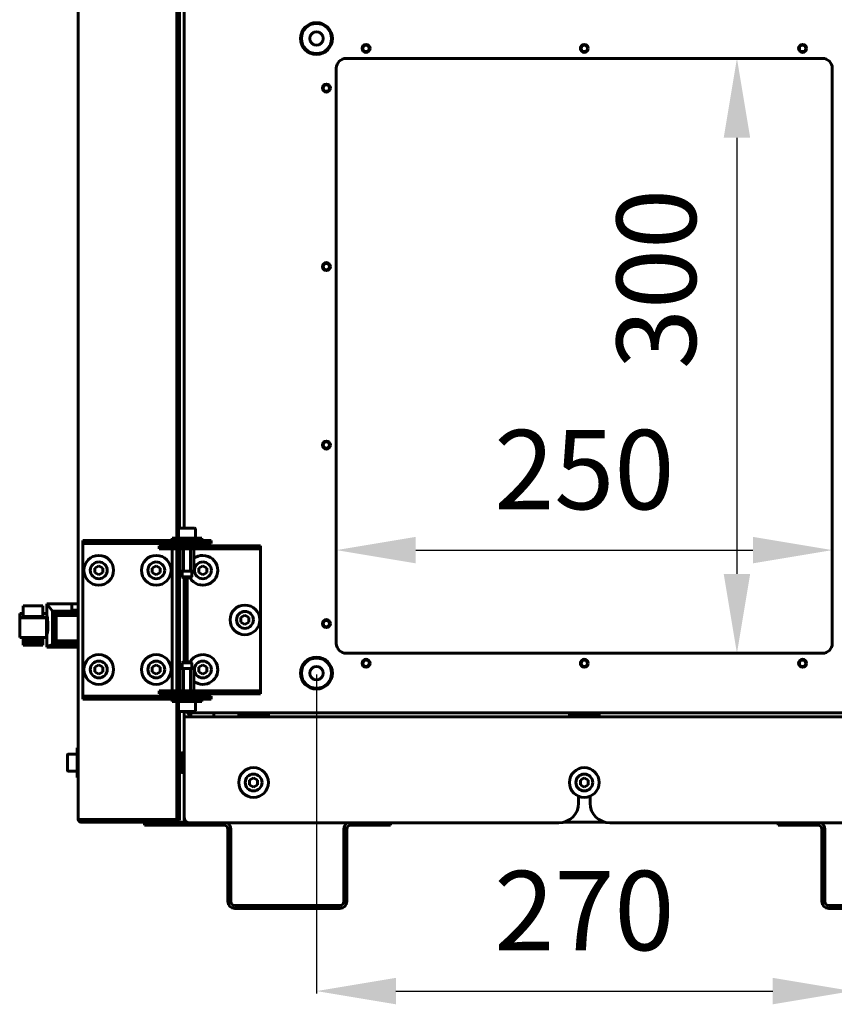
# Model space of a CAD drawing. Units: millimetres. Extents: x 25360 to 91512, y -29815 to 9110.
# Drawn here: x 27162 to 27572, y -3465 to -2968 of the extents above; entities that cross this region are included whole.
import ezdxf

# ---------------------------------------------------------------- set-up
doc = ezdxf.new("R2010")
doc.units = ezdxf.units.MM
doc.linetypes.add('K5LT_BASIC', pattern=[0])
doc.linetypes.add('K5LT_THIN', pattern=[0])
doc.layers.add('Все виды', color=7, linetype='Continuous')
doc.styles.get("Standard").update_dxf_attribs({"font": 'arial.ttf'})
doc.dimstyles.new('ISO-25', dxfattribs={"dimtxt": 40, "dimasz": 40, "dimexe": 1.25, "dimexo": 0.625, "dimgap": 15, "dimtad": 1, "dimtxsty": 'Standard', "dimcen": 40, "dimadec": 0, "dimazin": 0, "dimtfac": 1, "dimtmove": 0, "dimatfit": 3, "dimfxl": 1, "dimarcsym": 0})

# ---------------------------------------------------------------- blocks, each defined once
blk = doc.blocks.new('*D30')
at = {"layer": 'Defpoints', "color": 0, "transparency": 16777216}
for p in [(27566.45, -2987.72), (27523.37, -3287.72), (27566.45, -3287.72)]:
    blk.add_point(p, dxfattribs=at)
at = {"layer": 'Все виды', "color": 0, "lineweight": -2, "transparency": 16777216}
for p, q in [((27565.82, -2987.72), (27522.12, -2987.72)), ((27523.37, -3027.72), (27523.37, -3247.72)), ((27565.82, -3287.72), (27522.12, -3287.72))]:
    blk.add_line(p, q, dxfattribs=at)
at = {"layer": 'Все виды', "color": 0, "transparency": 16777216}
for points in [[(27516.71, -3027.72), (27530.04, -3027.72), (27523.37, -2987.72)], [(27516.71, -3247.72), (27530.04, -3247.72), (27523.37, -3287.72)]]:
    blk.add_solid(points, dxfattribs=at)
at = {"layer": 'Все виды', "color": 0, "transparency": 16777216, "insert": (27487.94, -3098.98), "char_height": 40, "attachment_point": 5, "rotation": 90}
blk.add_mtext('300', dxfattribs=at)
blk = doc.blocks.new('*D31')
at = {"layer": 'Defpoints', "color": 0, "transparency": 16777216}
for p in [(27571.45, -3235.69), (27321.45, -3282.72), (27571.45, -3282.72)]:
    blk.add_point(p, dxfattribs=at)
at = {"layer": 'Все виды', "color": 0, "lineweight": -2, "transparency": 16777216}
for p, q in [((27321.45, -3282.1), (27321.45, -3234.44)), ((27361.45, -3235.69), (27531.45, -3235.69)), ((27571.45, -3282.1), (27571.45, -3234.44))]:
    blk.add_line(p, q, dxfattribs=at)
at = {"layer": 'Все виды', "color": 0, "transparency": 16777216}
for points in [[(27361.45, -3229.02), (27361.45, -3242.36), (27321.45, -3235.69)], [(27531.45, -3229.02), (27531.45, -3242.36), (27571.45, -3235.69)]]:
    blk.add_solid(points, dxfattribs=at)
at = {"layer": 'Все виды', "color": 0, "transparency": 16777216, "insert": (27446.45, -3200.27), "char_height": 40, "attachment_point": 5}
blk.add_mtext('250', dxfattribs=at)
blk = doc.blocks.new('*D35')
at = {"layer": 'Defpoints', "color": 0, "transparency": 16777216}
for p in [(27311.45, -3297.72), (27581.45, -3297.72), (27581.45, -3458.03)]:
    blk.add_point(p, dxfattribs=at)
at = {"layer": 'Все виды', "color": 0, "lineweight": -2, "transparency": 16777216}
for p, q in [((27311.45, -3298.35), (27311.45, -3459.28)), ((27581.45, -3298.35), (27581.45, -3459.28)), ((27351.45, -3458.03), (27541.45, -3458.03))]:
    blk.add_line(p, q, dxfattribs=at)
at = {"layer": 'Все виды', "color": 0, "transparency": 16777216}
for points in [[(27351.45, -3451.37), (27351.45, -3464.7), (27311.45, -3458.03)], [(27541.45, -3451.37), (27541.45, -3464.7), (27581.45, -3458.03)]]:
    blk.add_solid(points, dxfattribs=at)
at = {"layer": 'Все виды', "color": 0, "transparency": 16777216, "insert": (27446.45, -3422.61), "char_height": 40, "attachment_point": 5}
blk.add_mtext('270', dxfattribs=at)

msp = doc.modelspace()

# ---------------------------------------------------------------- linework, layer by layer
at = {"layer": 'Все виды', "linetype": 'K5LT_BASIC', "lineweight": 60}
for p, q in [((27191.4, -3371.571), (27191.4, -1875.821)), ((27241, -2664.896), (27241, -3229.671)), ((27241.7, -2664.896), (27241.7, -3229.671)), ((27242.4, -2669.896), (27242.4, -3224.671)), ((27244.75, -3224.671), (27244.75, -2669.896)), ((27191.4, -3262.783), (27191.4, -2687.696)), ((27244.75, -2975.071), (27244.75, -2966.721)), ((27244.75, -2987.071), (27244.75, -2975.071)), ((27244.75, -2990.071), (27244.75, -2987.071)), ((27326.45, -2987.721), (27566.45, -2987.721)), ((27244.75, -3056.571), (27244.75, -2990.071)), ((27321.45, -3282.721), (27321.45, -2992.721)), ((27571.45, -2992.721), (27571.45, -3282.721)), ((27244.75, -3059.571), (27244.75, -3056.571)), ((27244.75, -3096.571), (27244.75, -3059.571)), ((27244.75, -3101.571), (27244.75, -3096.571)), ((27244.75, -3224.671), (27244.75, -3101.571)), ((27241.95, -3225.096), (27241.95, -3229.671)), ((27242.375, -3224.671), (27248.112, -3224.671)), ((27244.75, -3224.671), (27242.4, -3224.671)), ((27248.112, -3224.671), (27250.025, -3224.671)), ((27250.45, -3225.096), (27250.45, -3229.671)), ((27193.7, -3232.371), (27193.7, -3230.871)), ((27193.7, -3230.871), (27195.904, -3230.871)), ((27195.904, -3230.871), (27223.242, -3230.871)), ((27223.242, -3230.871), (27231.037, -3230.871)), ((27243.403, -3230.871), (27231.037, -3230.871)), ((27238.7, -3229.671), (27253.7, -3229.671)), ((27238.7, -3229.671), (27238.7, -3230.871)), ((27243.403, -3230.871), (27258.403, -3230.871)), ((27253.7, -3229.671), (27253.7, -3230.871)), ((27258.403, -3232.371), (27258.403, -3230.871)), ((27193.7, -3232.371), (27193.7, -3234.371)), ((27195.904, -3232.371), (27193.7, -3232.371)), ((27193.7, -3234.371), (27193.7, -3307.371)), ((27223.242, -3232.371), (27195.904, -3232.371)), ((27231.037, -3232.371), (27223.242, -3232.371)), ((27243.403, -3232.371), (27231.037, -3232.371)), ((27232.234, -3233.571), (27247.234, -3233.571)), ((27232.234, -3233.571), (27232.234, -3235.071)), ((27247.234, -3235.071), (27232.234, -3235.071)), ((27238.7, -3233.571), (27238.7, -3232.371)), ((27238.7, -3306.671), (27238.7, -3235.071)), ((27241, -3232.371), (27241, -3233.571)), ((27241, -3235.071), (27241, -3306.671)), ((27241.2, -3233.471), (27241.2, -3232.621)), ((27241.7, -3235.071), (27241.7, -3306.671)), ((27242.4, -3235.071), (27242.4, -3306.671)), ((27242.75, -3235.071), (27242.75, -3246.121)), ((27258.403, -3232.371), (27243.403, -3232.371)), ((27244.475, -3235.071), (27244.475, -3246.121)), ((27251.469, -3233.571), (27247.234, -3233.571)), ((27251.469, -3235.071), (27247.234, -3235.071)), ((27247.925, -3235.071), (27247.925, -3246.121)), ((27249.65, -3235.071), (27249.65, -3246.121)), ((27251.2, -3233.471), (27251.2, -3232.621)), ((27251.469, -3233.571), (27259.856, -3233.571)), ((27259.856, -3235.071), (27251.469, -3235.071)), ((27281.586, -3233.571), (27259.856, -3233.571)), ((27281.586, -3235.071), (27259.856, -3235.071)), ((27281.586, -3233.571), (27283.2, -3233.571)), ((27283.2, -3235.071), (27281.586, -3235.071)), ((27283.2, -3233.571), (27283.2, -3235.071)), ((27283.2, -3237.071), (27283.2, -3235.071)), ((27283.2, -3304.671), (27283.2, -3237.071)), ((27199.7, -3244.716), (27201.7, -3243.562)), ((27199.7, -3247.026), (27199.7, -3244.716)), ((27201.7, -3243.562), (27203.7, -3244.716)), ((27203.7, -3244.716), (27203.7, -3247.026)), ((27228.7, -3244.716), (27230.7, -3243.562)), ((27228.7, -3247.026), (27228.7, -3244.716)), ((27230.7, -3243.562), (27232.7, -3244.716)), ((27232.7, -3244.716), (27232.7, -3247.026)), ((27243.039, -3246.371), (27243, -3246.371)), ((27243.039, -3246.371), (27244.185, -3246.371)), ((27243.7, -3246.371), (27243.7, -3249.171)), ((27243.7, -3246.371), (27243.7, -3249.171)), ((27245.054, -3246.371), (27244.185, -3246.371)), ((27245.054, -3246.371), (27247.345, -3246.371)), ((27248.214, -3246.371), (27247.345, -3246.371)), ((27248.214, -3246.371), (27249.36, -3246.371)), ((27248.7, -3246.371), (27248.7, -3249.171)), ((27249.4, -3246.371), (27249.36, -3246.371)), ((27252.2, -3244.716), (27254.2, -3243.562)), ((27252.2, -3247.026), (27252.2, -3244.716)), ((27254.2, -3243.562), (27256.2, -3244.716)), ((27256.2, -3244.716), (27256.2, -3247.026)), ((27201.7, -3248.181), (27199.7, -3247.026)), ((27203.7, -3247.026), (27201.7, -3248.181)), ((27230.7, -3248.181), (27228.7, -3247.026)), ((27232.7, -3247.026), (27230.7, -3248.181)), ((27243.7, -3249.171), (27248.7, -3249.171)), ((27243.7, -3249.171), (27244.2, -3249.671)), ((27243.7, -3249.171), (27244.2, -3249.671)), ((27244.2, -3249.671), (27248.2, -3249.671)), ((27244.75, -3292.071), (27244.75, -3249.671)), ((27244.75, -3292.071), (27244.75, -3249.671)), ((27246.2, -3249.671), (27246.2, -3292.071)), ((27248.7, -3249.171), (27248.2, -3249.671)), ((27254.2, -3248.181), (27252.2, -3247.026)), ((27256.2, -3247.026), (27254.2, -3248.181)), ((27163.588, -3263.745), (27163.588, -3263.718)), ((27173.596, -3263.718), (27163.588, -3263.718)), ((27163.588, -3269.202), (27163.588, -3263.745)), ((27173.596, -3263.745), (27163.588, -3263.745)), ((27173.596, -3263.718), (27173.596, -3263.745)), ((27173.596, -3263.745), (27173.596, -3269.202)), ((27175.596, -3262.783), (27175.596, -3267.754)), ((27188.129, -3262.783), (27175.596, -3262.783)), ((27175.596, -3262.783), (27178.443, -3266.532)), ((27178.443, -3266.532), (27178.45, -3266.546)), ((27191.4, -3266.532), (27178.443, -3266.532)), ((27178.45, -3266.546), (27178.45, -3283.318)), ((27178.45, -3266.546), (27178.548, -3266.64)), ((27178.548, -3266.64), (27178.574, -3266.703)), ((27191.4, -3266.64), (27178.548, -3266.64)), ((27178.574, -3266.703), (27178.749, -3266.914)), ((27178.574, -3266.703), (27178.574, -3283.228)), ((27188.129, -3265.913), (27188.129, -3262.783)), ((27188.129, -3262.783), (27191.4, -3262.783)), ((27191.4, -3265.913), (27188.129, -3265.913)), ((27161.991, -3267.618), (27161.856, -3267.575)), ((27161.856, -3267.575), (27161.856, -3267.618)), ((27163.588, -3267.575), (27161.856, -3267.575)), ((27163.588, -3267.618), (27161.856, -3267.618)), ((27163.588, -3268.179), (27161.856, -3267.618)), ((27161.856, -3267.618), (27161.856, -3277.595)), ((27161.856, -3279.818), (27161.863, -3269.839)), ((27161.863, -3269.839), (27163.588, -3269.281)), ((27175.361, -3269.839), (27161.863, -3269.839)), ((27173.596, -3269.202), (27163.588, -3269.202)), ((27163.588, -3269.281), (27163.588, -3269.202)), ((27175.368, -3267.575), (27173.596, -3267.575)), ((27175.327, -3267.618), (27173.596, -3267.618)), ((27175.596, -3267.696), (27173.596, -3267.696)), ((27173.596, -3269.202), (27173.596, -3269.281)), ((27173.596, -3269.281), (27175.361, -3269.839)), ((27175.327, -3267.618), (27175.086, -3267.696)), ((27175.368, -3267.575), (27175.231, -3267.618)), ((27175.327, -3267.696), (27175.327, -3267.618)), ((27175.361, -3269.839), (27175.368, -3279.818)), ((27175.368, -3267.696), (27175.368, -3267.575)), ((27175.596, -3267.754), (27175.596, -3279.694)), ((27175.596, -3268.96), (27175.645, -3269.008)), ((27175.596, -3269.365), (27175.678, -3269.422)), ((27175.849, -3269.696), (27175.596, -3269.696)), ((27175.645, -3269.008), (27175.911, -3270.099)), ((27175.678, -3269.422), (27175.741, -3269.504)), ((27175.741, -3269.504), (27175.743, -3269.508)), ((27175.743, -3269.508), (27175.748, -3269.516)), ((27175.748, -3269.516), (27175.758, -3269.533)), ((27175.758, -3269.533), (27175.778, -3269.568)), ((27175.781, -3269.59), (27175.765, -3269.545)), ((27175.778, -3269.568), (27175.817, -3269.649)), ((27175.797, -3269.641), (27175.781, -3269.59)), ((27175.813, -3269.696), (27175.797, -3269.641)), ((27175.817, -3269.649), (27175.837, -3269.696)), ((27175.911, -3270.099), (27176.087, -3272.543)), ((27178.749, -3266.914), (27178.781, -3266.966)), ((27191.4, -3266.914), (27178.749, -3266.914)), ((27178.781, -3266.966), (27179.055, -3267.224)), ((27178.781, -3266.966), (27178.781, -3283.036)), ((27191.4, -3267.224), (27179.055, -3267.224)), ((27179.055, -3267.224), (27179.111, -3267.317)), ((27179.111, -3267.317), (27179.435, -3267.653)), ((27179.111, -3267.317), (27179.111, -3282.693)), ((27179.435, -3267.653), (27179.525, -3267.831)), ((27191.4, -3267.653), (27179.435, -3267.653)), ((27179.525, -3267.831), (27179.525, -3282.213)), ((27179.525, -3267.831), (27179.78, -3268.116)), ((27191.4, -3268.116), (27179.78, -3268.116)), ((27179.78, -3268.116), (27179.939, -3268.5)), ((27179.939, -3268.5), (27180.169, -3268.616)), ((27179.939, -3268.5), (27179.939, -3281.562)), ((27180.169, -3268.616), (27180.169, -3281.449)), ((27191.4, -3268.616), (27180.169, -3268.616)), ((27273.4, -3269.716), (27275.4, -3268.562)), ((27273.4, -3272.026), (27273.4, -3269.716)), ((27275.4, -3268.562), (27277.4, -3269.716)), ((27277.4, -3269.716), (27277.4, -3272.026)), ((27176.028, -3276.103), (27175.764, -3277.851)), ((27176.087, -3272.543), (27176.028, -3276.103)), ((27275.4, -3273.181), (27273.4, -3272.026)), ((27277.4, -3272.026), (27275.4, -3273.181)), ((27161.856, -3277.595), (27161.858, -3277.595)), ((27161.856, -3279.774), (27161.856, -3277.595)), ((27161.856, -3279.774), (27161.856, -3279.774)), ((27175.368, -3279.818), (27161.856, -3279.818)), ((27163.588, -3280.249), (27163.588, -3279.818)), ((27173.596, -3280.249), (27163.588, -3280.249)), ((27163.588, -3281.15), (27163.588, -3280.249)), ((27173.596, -3281.15), (27163.588, -3281.15)), ((27163.588, -3281.959), (27163.588, -3281.15)), ((27173.596, -3279.818), (27173.596, -3280.249)), ((27173.596, -3280.249), (27173.596, -3281.15)), ((27173.596, -3281.15), (27173.596, -3281.959)), ((27175.596, -3279.696), (27175.368, -3279.696)), ((27175.813, -3277.696), (27175.596, -3277.696)), ((27175.596, -3278.027), (27175.653, -3277.993)), ((27175.605, -3278.03), (27175.596, -3278.027)), ((27175.596, -3279.694), (27175.596, -3284.203)), ((27175.614, -3278.032), (27175.605, -3278.03)), ((27175.624, -3278.033), (27175.614, -3278.032)), ((27175.764, -3277.851), (27175.624, -3278.033)), ((27175.624, -3278.033), (27175.624, -3278.033)), ((27175.653, -3277.993), (27175.709, -3277.933)), ((27175.709, -3277.933), (27175.74, -3277.889)), ((27175.74, -3277.889), (27175.742, -3277.887)), ((27175.742, -3277.887), (27175.745, -3277.881)), ((27175.745, -3277.881), (27175.752, -3277.87)), ((27175.752, -3277.87), (27175.765, -3277.848)), ((27179.939, -3281.562), (27179.78, -3281.939)), ((27180.169, -3281.449), (27179.939, -3281.562)), ((27191.4, -3281.449), (27180.169, -3281.449)), ((27163.588, -3282.64), (27163.588, -3281.959)), ((27173.596, -3281.959), (27163.588, -3281.959)), ((27163.588, -3283.149), (27163.588, -3282.64)), ((27173.596, -3282.64), (27163.588, -3282.64)), ((27173.596, -3283.149), (27163.588, -3283.149)), ((27163.588, -3283.49), (27163.588, -3283.149)), ((27163.588, -3283.665), (27163.588, -3283.49)), ((27173.596, -3283.49), (27163.588, -3283.49)), ((27163.588, -3283.674), (27163.588, -3283.665)), ((27173.596, -3283.665), (27163.588, -3283.665)), ((27173.596, -3283.674), (27163.588, -3283.674)), ((27173.596, -3281.959), (27173.596, -3282.64)), ((27173.596, -3282.64), (27173.596, -3283.149)), ((27173.596, -3283.149), (27173.596, -3283.49)), ((27173.596, -3283.49), (27173.596, -3283.665)), ((27173.596, -3283.665), (27173.596, -3283.674)), ((27175.596, -3284.203), (27175.651, -3284.23)), ((27175.596, -3284.609), (27175.596, -3284.203)), ((27178.337, -3284.609), (27175.596, -3284.609)), ((27178.443, -3283.325), (27175.651, -3284.23)), ((27188.129, -3284.23), (27175.651, -3284.23)), ((27178.367, -3284.575), (27178.337, -3284.609)), ((27191.4, -3284.609), (27178.337, -3284.609)), ((27178.367, -3284.575), (27178.367, -3284.23)), ((27178.464, -3284.514), (27178.367, -3284.575)), ((27178.45, -3283.318), (27178.443, -3283.325)), ((27191.4, -3283.325), (27178.443, -3283.325)), ((27178.548, -3283.269), (27178.45, -3283.318)), ((27178.532, -3284.426), (27178.464, -3284.514)), ((27191.4, -3284.514), (27178.464, -3284.514)), ((27178.532, -3284.426), (27178.532, -3284.23)), ((27178.688, -3284.333), (27178.532, -3284.426)), ((27178.574, -3283.228), (27178.548, -3283.269)), ((27191.4, -3283.269), (27178.548, -3283.269)), ((27178.749, -3283.088), (27178.574, -3283.228)), ((27178.771, -3284.23), (27178.688, -3284.333)), ((27191.4, -3284.333), (27178.688, -3284.333)), ((27178.781, -3283.036), (27178.749, -3283.088)), ((27191.4, -3283.088), (27178.749, -3283.088)), ((27179.055, -3282.78), (27178.781, -3283.036)), ((27179.111, -3282.693), (27179.055, -3282.78)), ((27191.4, -3282.78), (27179.055, -3282.78)), ((27179.435, -3282.383), (27179.111, -3282.693)), ((27179.525, -3282.213), (27179.435, -3282.383)), ((27191.4, -3282.383), (27179.435, -3282.383)), ((27179.78, -3281.939), (27179.525, -3282.213)), ((27191.4, -3281.939), (27179.78, -3281.939)), ((27188.129, -3283.478), (27191.4, -3283.478)), ((27188.129, -3284.23), (27188.129, -3283.478)), ((27191.4, -3283.67), (27188.129, -3283.67)), ((27191.4, -3284.024), (27188.129, -3284.024)), ((27191.4, -3335.371), (27191.4, -3284.609)), ((27566.45, -3287.721), (27326.45, -3287.721)), ((27199.7, -3294.716), (27201.7, -3293.562)), ((27199.7, -3297.026), (27199.7, -3294.716)), ((27201.7, -3293.562), (27203.7, -3294.716)), ((27203.7, -3294.716), (27203.7, -3297.026)), ((27228.7, -3294.716), (27230.7, -3293.562)), ((27228.7, -3297.026), (27228.7, -3294.716)), ((27230.7, -3293.562), (27232.7, -3294.716)), ((27232.7, -3294.716), (27232.7, -3297.026)), ((27242.75, -3306.671), (27242.75, -3295.621)), ((27243.039, -3295.371), (27243, -3295.371)), ((27243, -3295.371), (27243.039, -3295.371)), ((27243.039, -3295.371), (27244.185, -3295.371)), ((27243.7, -3292.571), (27244.2, -3292.071)), ((27243.7, -3295.371), (27243.7, -3292.571)), ((27243.7, -3292.571), (27248.7, -3292.571)), ((27245.054, -3295.371), (27244.185, -3295.371)), ((27244.2, -3292.071), (27248.2, -3292.071)), ((27244.475, -3306.671), (27244.475, -3295.621)), ((27245.054, -3295.371), (27247.345, -3295.371)), ((27248.214, -3295.371), (27247.345, -3295.371)), ((27247.925, -3306.671), (27247.925, -3295.621)), ((27248.7, -3292.571), (27248.2, -3292.071)), ((27248.214, -3295.371), (27249.36, -3295.371)), ((27248.7, -3295.371), (27248.7, -3292.571)), ((27249.4, -3295.371), (27249.36, -3295.371)), ((27249.65, -3306.671), (27249.65, -3295.621)), ((27252.2, -3294.716), (27254.2, -3293.562)), ((27252.2, -3297.026), (27252.2, -3294.716)), ((27254.2, -3293.562), (27256.2, -3294.716)), ((27256.2, -3294.716), (27256.2, -3297.026)), ((27201.7, -3298.181), (27199.7, -3297.026)), ((27203.7, -3297.026), (27201.7, -3298.181)), ((27230.7, -3298.181), (27228.7, -3297.026)), ((27232.7, -3297.026), (27230.7, -3298.181)), ((27254.2, -3298.181), (27252.2, -3297.026)), ((27256.2, -3297.026), (27254.2, -3298.181)), ((27283.2, -3306.671), (27283.2, -3304.671)), ((27193.7, -3307.371), (27193.7, -3309.371)), ((27193.7, -3310.871), (27193.7, -3309.371)), ((27193.7, -3309.371), (27195.904, -3309.371)), ((27195.904, -3310.871), (27193.7, -3310.871)), ((27195.904, -3309.371), (27223.242, -3309.371)), ((27195.904, -3310.871), (27223.242, -3310.871)), ((27223.242, -3309.371), (27231.037, -3309.371)), ((27231.037, -3310.871), (27223.242, -3310.871)), ((27231.037, -3309.371), (27243.403, -3309.371)), ((27231.037, -3310.871), (27243.403, -3310.871)), ((27232.234, -3306.671), (27232.234, -3308.171)), ((27232.234, -3306.671), (27247.234, -3306.671)), ((27247.234, -3308.171), (27232.234, -3308.171)), ((27238.7, -3309.371), (27238.7, -3308.171)), ((27238.7, -3312.071), (27238.7, -3310.871)), ((27241, -3308.171), (27241, -3309.371)), ((27241.2, -3308.271), (27241.2, -3309.121)), ((27243.403, -3309.371), (27258.403, -3309.371)), ((27258.403, -3310.871), (27243.403, -3310.871)), ((27247.234, -3306.671), (27251.469, -3306.671)), ((27247.234, -3308.171), (27251.469, -3308.171)), ((27251.2, -3308.271), (27251.2, -3309.121)), ((27251.469, -3306.671), (27259.856, -3306.671)), ((27259.856, -3308.171), (27251.469, -3308.171)), ((27253.7, -3312.071), (27253.7, -3310.871)), ((27258.403, -3310.871), (27258.403, -3309.371)), ((27259.856, -3306.671), (27281.586, -3306.671)), ((27281.586, -3308.171), (27259.856, -3308.171)), ((27281.586, -3306.671), (27283.2, -3306.671)), ((27283.2, -3308.171), (27281.586, -3308.171)), ((27283.2, -3306.671), (27283.2, -3308.171)), ((27238.7, -3312.071), (27253.7, -3312.071)), ((27241, -3312.071), (27241, -3368.871)), ((27241.7, -3312.071), (27241.7, -3368.871)), ((27241.95, -3316.646), (27241.95, -3312.071)), ((27250.45, -3316.646), (27250.45, -3312.071)), ((27242.375, -3317.071), (27248.112, -3317.071)), ((27242.4, -3317.071), (27242.4, -3368.871)), ((27244.75, -3319.721), (27244.75, -3317.071)), ((27244.75, -3319.721), (27648.15, -3319.721)), ((27244.75, -3319.721), (27244.75, -3323.221)), ((27246.05, -3317.721), (27246.05, -3317.071)), ((27646.85, -3317.721), (27246.05, -3317.721)), ((27247.112, -3319.721), (27248.15, -3319.128)), ((27247.6, -3319.721), (27248.15, -3319.171)), ((27248.15, -3319.171), (27247.6, -3319.721)), ((27247.75, -3317.721), (27259.75, -3317.721)), ((27248.15, -3319.246), (27247.878, -3319.721)), ((27248.112, -3317.071), (27250.025, -3317.071)), ((27248.15, -3317.721), (27248.15, -3319.721)), ((27259.75, -3317.721), (27259.75, -3319.721)), ((27272.25, -3318.521), (27287.25, -3318.521)), ((27272.25, -3319.721), (27272.25, -3318.521)), ((27275.5, -3317.721), (27275.5, -3318.521)), ((27284, -3317.721), (27284, -3318.521)), ((27287.25, -3319.721), (27287.25, -3318.521)), ((27438.95, -3318.521), (27453.95, -3318.521)), ((27438.95, -3319.721), (27438.95, -3318.521)), ((27442.2, -3317.721), (27442.2, -3318.521)), ((27450.7, -3317.721), (27450.7, -3318.521)), ((27453.95, -3319.721), (27453.95, -3318.521)), ((27244.75, -3323.221), (27244.75, -3370.221)), ((27191.4, -3335.371), (27190.9, -3335.371)), ((27190.9, -3342.871), (27190.9, -3335.371)), ((27185.9, -3339.046), (27185.9, -3342.871)), ((27186.325, -3338.621), (27190.9, -3338.621)), ((27242.4, -3340.371), (27243.4, -3340.371)), ((27243.4, -3347.621), (27243.4, -3338.121)), ((27244.5, -3337.871), (27243.65, -3337.871)), ((27185.9, -3342.871), (27185.9, -3346.696)), ((27190.9, -3350.371), (27190.9, -3342.871)), ((27242.4, -3345.371), (27243.4, -3345.371)), ((27186.325, -3347.121), (27190.9, -3347.121)), ((27191.4, -3350.371), (27190.9, -3350.371)), ((27191.4, -3371.571), (27191.4, -3350.371)), ((27244.5, -3347.871), (27243.65, -3347.871)), ((27277.75, -3351.716), (27279.75, -3350.562)), ((27279.75, -3350.562), (27281.75, -3351.716)), ((27444.45, -3351.716), (27446.45, -3350.562)), ((27446.45, -3350.562), (27448.45, -3351.716)), ((27277.75, -3354.026), (27277.75, -3351.716)), ((27279.75, -3355.181), (27277.75, -3354.026)), ((27281.75, -3354.026), (27279.75, -3355.181)), ((27281.75, -3351.716), (27281.75, -3354.026)), ((27444.45, -3354.026), (27444.45, -3351.716)), ((27446.45, -3355.181), (27444.45, -3354.026)), ((27448.45, -3354.026), (27446.45, -3355.181)), ((27448.45, -3351.716), (27448.45, -3354.026)), ((27443.55, -3359.788), (27443.55, -3363.221)), ((27449.35, -3363.221), (27449.35, -3359.788)), ((27241, -3371.269), (27241, -3368.871)), ((27241, -3370.179), (27241, -3371.327)), ((27241.7, -3368.871), (27241.7, -3371.871)), ((27242.4, -3368.871), (27242.4, -3371.871)), ((27244.75, -3370.221), (27244.75, -3371.571)), ((27192.7, -3371.571), (27191.4, -3371.571)), ((27239.7, -3371.571), (27192.7, -3371.571)), ((27192.7, -3372.871), (27192.7, -3371.571)), ((27193.4, -3372.871), (27192.7, -3372.871)), ((27239.7, -3372.871), (27192.7, -3372.871)), ((27240.4, -3372.871), (27193.4, -3372.871)), ((27224.75, -3372.871), (27224.75, -3374.371)), ((27227.75, -3374.371), (27224.75, -3374.371)), ((27241.75, -3374.371), (27227.75, -3374.371)), ((27239.7, -3371.571), (27240.3, -3371.571)), ((27239.7, -3371.571), (27239.7, -3372.871)), ((27240.3, -3371.571), (27240.3, -3371.497)), ((27241, -3371.571), (27240.3, -3371.571)), ((27240.4, -3372.871), (27240.4, -3372.667)), ((27241.75, -3372.871), (27240.4, -3372.871)), ((27241, -3371.571), (27241, -3371.269)), ((27241, -3371.871), (27241, -3371.571)), ((27241, -3371.871), (27241.7, -3371.871)), ((27241.7, -3371.871), (27242.4, -3371.871)), ((27241.75, -3372.871), (27244.75, -3372.871)), ((27244.75, -3374.371), (27241.75, -3374.371)), ((27244.75, -3374.371), (27244.75, -3372.871)), ((27244.75, -3372.871), (27246.343, -3372.871)), ((27247.75, -3374.371), (27244.75, -3374.371)), ((27247.75, -3373.221), (27433.55, -3373.221)), ((27247.75, -3374.371), (27264.75, -3374.371)), ((27328.75, -3374.371), (27345.75, -3374.371)), ((27348.75, -3374.371), (27345.75, -3374.371)), ((27348.75, -3374.371), (27348.75, -3373.221)), ((27456.727, -3372.871), (27436.172, -3372.871)), ((27459.35, -3373.221), (27645.15, -3373.221)), ((27544.15, -3374.371), (27544.15, -3373.221)), ((27547.15, -3374.371), (27544.15, -3374.371)), ((27547.15, -3374.371), (27564.15, -3374.371)), ((27266.75, -3376.371), (27266.75, -3412.871)), ((27268.25, -3376.371), (27268.25, -3412.871)), ((27325.25, -3412.871), (27325.25, -3376.371)), ((27326.75, -3412.871), (27326.75, -3376.371)), ((27566.15, -3376.371), (27566.15, -3412.871)), ((27567.65, -3376.371), (27567.65, -3412.871)), ((27270.25, -3414.871), (27323.25, -3414.871)), ((27569.65, -3414.871), (27622.65, -3414.871)), ((27270.25, -3416.371), (27323.25, -3416.371)), ((27569.65, -3416.371), (27622.65, -3416.371))]:
    msp.add_line(p, q, dxfattribs=at)
at = {"layer": 'Все виды', "linetype": 'K5LT_THIN', "lineweight": 18}
for p, q in [((27242.4, -3340.804), (27243.4, -3340.804)), ((27242.4, -3344.938), (27243.4, -3344.938))]:
    msp.add_line(p, q, dxfattribs=at)
at = {"layer": 'Все виды', "linetype": 'K5LT_BASIC', "lineweight": 60}
for centre, radius in [((27311.45, -2977.721), 8), ((27311.45, -2977.721), 7.6), ((27311.45, -2977.721), 3.4), ((27336.45, -2982.721), 2), ((27336.45, -2982.721), 1.6), ((27446.45, -2982.721), 2), ((27446.45, -2982.721), 1.6), ((27556.45, -2982.721), 2), ((27556.45, -2982.721), 1.6), ((27316.45, -3002.721), 2), ((27316.45, -3002.721), 1.6), ((27316.45, -3092.721), 2), ((27316.45, -3092.721), 1.6), ((27316.45, -3182.721), 2), ((27316.45, -3182.721), 1.6), ((27201.7, -3245.871), 7.5), ((27230.7, -3245.871), 7.5), ((27275.4, -3270.871), 7.5), ((27316.45, -3272.721), 2), ((27316.45, -3272.721), 1.6), ((27201.7, -3295.871), 7.5), ((27230.7, -3295.871), 7.5), ((27311.45, -3297.721), 8), ((27311.45, -3297.721), 7.6), ((27336.45, -3292.721), 2), ((27336.45, -3292.721), 1.6), ((27446.45, -3292.721), 2), ((27446.45, -3292.721), 1.6), ((27556.45, -3292.721), 2), ((27556.45, -3292.721), 1.6), ((27311.45, -3297.721), 3.4), ((27279.75, -3352.871), 7.5), ((27446.45, -3352.871), 7.5)]:
    msp.add_circle(centre, radius, dxfattribs=at)
for centre, radius, start, end in [((27326.45, -2992.721), 5, 90, 180), ((27566.45, -2992.721), 5, 0, 90), ((27242.375, -3225.096), 0.425, 90, 180), ((27250.025, -3225.096), 0.425, 0, 90), ((27241.45, -3232.621), 0.25, 90.00248, 180), ((27241.45, -3233.471), 0.25, 180, 203.57818), ((27250.95, -3232.621), 0.25, 0, 90), ((27250.95, -3233.471), 0.25, 336.42182, 0), ((27201.7, -3245.871), 4.25, 90, 0), ((27201.7, -3245.871), 4.25, 0, 90), ((27230.7, -3245.871), 4.25, 90, 0), ((27230.7, -3245.871), 4.25, 0, 90), ((27254.2, -3245.871), 7.5, 210.44205, 90), ((27254.2, -3245.871), 7.5, 90, 127.34887), ((27254.2, -3245.871), 4.25, 90, 0), ((27254.2, -3245.871), 4.25, 0, 90), ((27243, -3246.121), 0.25, 180, 270), ((27249.4, -3246.121), 0.25, 270, 0), ((27275.4, -3270.871), 4.25, 90, 0), ((27275.4, -3270.871), 4.25, 0, 90), ((27326.45, -3282.721), 5, 180, 270), ((27566.45, -3282.721), 5, 270, 0), ((27201.7, -3295.871), 4.25, 90, 0), ((27201.7, -3295.871), 4.25, 0, 90), ((27230.7, -3295.871), 4.25, 90, 0), ((27230.7, -3295.871), 4.25, 0, 90), ((27254.2, -3295.871), 7.5, 90, 149.55795), ((27254.2, -3295.871), 7.5, 232.65113, 90), ((27254.2, -3295.871), 4.25, 90, 0), ((27254.2, -3295.871), 4.25, 0, 90), ((27243, -3295.621), 0.25, 90, 180), ((27243, -3295.621), 0.25, 90, 179.91649), ((27249.4, -3295.621), 0.25, 0, 90), ((27241.45, -3308.271), 0.25, 156.42182, 180), ((27241.45, -3309.121), 0.25, 180, 270), ((27250.95, -3309.121), 0.25, 270, 0), ((27250.95, -3308.271), 0.25, 0, 23.57818), ((27242.375, -3316.646), 0.425, 180, 270), ((27246.05, -3316.071), 1.3, 230.28486, 270), ((27249.75, -3314.071), 5, 221.28051, 222.26858), ((27249.75, -3314.071), 5, 226.88639, 251.33708), ((27250.025, -3316.646), 0.425, 270, 0), ((27186.325, -3339.046), 0.425, 90, 180), ((27243.65, -3338.121), 0.25, 90, 180), ((27244.5, -3338.121), 0.25, 0.00373, 90), ((27186.325, -3346.696), 0.425, 180, 270), ((27243.65, -3347.621), 0.25, 180, 270), ((27244.5, -3347.621), 0.25, 270, 359.99627), ((27279.75, -3352.871), 4.25, 90, 0), ((27279.75, -3352.871), 4.25, 0, 90), ((27446.45, -3352.871), 4.25, 90, 0), ((27446.45, -3352.871), 4.25, 0, 90), ((27433.55, -3363.221), 10, 270, 0), ((27459.35, -3363.221), 10, 180, 270), ((27247.75, -3370.221), 3, 180, 270), ((27192.7, -3371.571), 1.3, 180, 270), ((27192.7, -3371.571), 0.6, 180, 270), ((27239.7, -3371.571), 1.3, 270, 0), ((27239.7, -3371.571), 0.6, 270, 0), ((27240.4, -3371.571), 1.3, 270, 346.65764), ((27246.05, -3371.571), 1.3, 180, 270), ((27264.75, -3376.371), 2, 0, 90), ((27264.75, -3376.371), 3.5, 0, 64.15807), ((27328.75, -3376.371), 3.5, 115.84193, 180), ((27328.75, -3376.371), 2, 90, 180), ((27564.15, -3376.371), 2, 0, 90), ((27564.15, -3376.371), 3.5, 0, 64.15807), ((27270.25, -3412.871), 3.5, 180, 270), ((27270.25, -3412.871), 2, 180, 270), ((27323.25, -3412.871), 2, 270, 0), ((27323.25, -3412.871), 3.5, 270, 0), ((27569.65, -3412.871), 3.5, 180, 270), ((27569.65, -3412.871), 2, 180, 270)]:
    msp.add_arc(centre, radius, start, end, dxfattribs=at)
for points, knots in [([(27243.039, -3246.371), (27242.983, -3246.371), (27242.926, -3246.363), (27242.844, -3246.316), (27242.817, -3246.295), (27242.77, -3246.228), (27242.75, -3246.179), (27242.75, -3246.121)], [0, 0, 0, 0, 0.5, 0.5, 0.75, 0.75, 1, 1, 1, 1]), ([(27244.475, -3246.121), (27244.475, -3246.15), (27244.469, -3246.178), (27244.453, -3246.225), (27244.442, -3246.245), (27244.407, -3246.294), (27244.38, -3246.316), (27244.299, -3246.363), (27244.241, -3246.371), (27244.185, -3246.371)], [0, 0, 0, 0, 0.125, 0.125, 0.25, 0.25, 0.5, 0.5, 1, 1, 1, 1]), ([(27245.054, -3246.371), (27244.94, -3246.371), (27244.826, -3246.363), (27244.662, -3246.316), (27244.609, -3246.294), (27244.516, -3246.229), (27244.475, -3246.179), (27244.475, -3246.121)], [0, 0, 0, 0, 0.5, 0.5, 0.75, 0.75, 1, 1, 1, 1]), ([(27247.925, -3246.121), (27247.925, -3246.15), (27247.914, -3246.178), (27247.882, -3246.225), (27247.86, -3246.245), (27247.79, -3246.295), (27247.737, -3246.316), (27247.573, -3246.363), (27247.459, -3246.371), (27247.345, -3246.371)], [0, 0, 0, 0, 0.125, 0.125, 0.25, 0.25, 0.5, 0.5, 1, 1, 1, 1]), ([(27248.214, -3246.371), (27248.158, -3246.371), (27248.1, -3246.363), (27248.018, -3246.316), (27247.992, -3246.294), (27247.945, -3246.229), (27247.925, -3246.179), (27247.925, -3246.121)], [0, 0, 0, 0, 0.5, 0.5, 0.75, 0.75, 1, 1, 1, 1]), ([(27249.65, -3246.121), (27249.65, -3246.15), (27249.644, -3246.178), (27249.628, -3246.225), (27249.617, -3246.245), (27249.582, -3246.295), (27249.556, -3246.316), (27249.474, -3246.363), (27249.417, -3246.371), (27249.36, -3246.371)], [0, 0, 0, 0, 0.125, 0.125, 0.25, 0.25, 0.5, 0.5, 1, 1, 1, 1]), ([(27243.039, -3295.371), (27242.983, -3295.371), (27242.926, -3295.38), (27242.844, -3295.427), (27242.817, -3295.448), (27242.77, -3295.514), (27242.75, -3295.563), (27242.75, -3295.621)], [0, 0, 0, 0, 0.5, 0.5, 0.75, 0.75, 1, 1, 1, 1]), ([(27244.475, -3295.621), (27244.475, -3295.593), (27244.469, -3295.564), (27244.453, -3295.517), (27244.442, -3295.497), (27244.407, -3295.448), (27244.38, -3295.426), (27244.299, -3295.38), (27244.241, -3295.371), (27244.185, -3295.371)], [0, 0, 0, 0, 0.125, 0.125, 0.25, 0.25, 0.5, 0.5, 1, 1, 1, 1]), ([(27245.054, -3295.371), (27244.94, -3295.371), (27244.826, -3295.38), (27244.662, -3295.427), (27244.609, -3295.448), (27244.516, -3295.514), (27244.475, -3295.563), (27244.475, -3295.621)], [0, 0, 0, 0, 0.5, 0.5, 0.75, 0.75, 1, 1, 1, 1]), ([(27247.925, -3295.621), (27247.925, -3295.592), (27247.914, -3295.565), (27247.882, -3295.517), (27247.86, -3295.498), (27247.79, -3295.448), (27247.737, -3295.427), (27247.573, -3295.38), (27247.459, -3295.371), (27247.345, -3295.371)], [0, 0, 0, 0, 0.125, 0.125, 0.25, 0.25, 0.5, 0.5, 1, 1, 1, 1]), ([(27248.214, -3295.371), (27248.158, -3295.371), (27248.1, -3295.38), (27248.018, -3295.427), (27247.992, -3295.448), (27247.945, -3295.514), (27247.925, -3295.563), (27247.925, -3295.621)], [0, 0, 0, 0, 0.5, 0.5, 0.75, 0.75, 1, 1, 1, 1]), ([(27249.65, -3295.621), (27249.65, -3295.592), (27249.644, -3295.565), (27249.628, -3295.517), (27249.617, -3295.498), (27249.582, -3295.448), (27249.556, -3295.427), (27249.474, -3295.38), (27249.417, -3295.371), (27249.36, -3295.371)], [0, 0, 0, 0, 0.125, 0.125, 0.25, 0.25, 0.5, 0.5, 1, 1, 1, 1])]:
    msp.add_open_spline(points, degree=3, knots=knots, dxfattribs=at)
msp.add_open_spline([(27241, -3371.327), (27241, -3371.333), (27240.994, -3371.345), (27240.97, -3371.362), (27240.929, -3371.38), (27240.873, -3371.397), (27240.803, -3371.415), (27240.718, -3371.432), (27240.621, -3371.449), (27240.512, -3371.467), (27240.393, -3371.484), (27240.265, -3371.502), (27240.13, -3371.519), (27239.989, -3371.536), (27239.845, -3371.554), (27239.748, -3371.565), (27239.7, -3371.571)], degree=3, dxfattribs=at)

# ---------------------------------------------------------------- dimensions: what is measured, and where the dimension line sits
at = {"layer": 'Все виды', "color": 5}
dim = msp.add_linear_dim(base=(27523.374, -3287.721), p1=(27566.45, -2987.721), p2=(27566.45, -3287.721), angle=90, dimstyle='ISO-25', dxfattribs=at)
dim.commit()
dim.dimension.update_dxf_attribs({"geometry": '*D30', "text_midpoint": (27523.374, -3098.984), "dimtype": 160})
dim = msp.add_linear_dim(base=(27571.45, -3235.691), p1=(27321.45, -3282.721), p2=(27571.45, -3282.721), dimstyle='ISO-25', dxfattribs=at)
dim.commit()
dim.dimension.update_dxf_attribs({"geometry": '*D31', "text_midpoint": (27446.45, -3200.268)})
dim = msp.add_linear_dim(base=(27581.45, -3458.033), p1=(27311.45, -3297.721), p2=(27581.45, -3297.721), dimstyle='ISO-25', dxfattribs=at)
dim.commit()
dim.dimension.update_dxf_attribs({"geometry": '*D35', "text_midpoint": (27446.45, -3458.033), "dimtype": 160})

doc.saveas('drawing.dxf')
